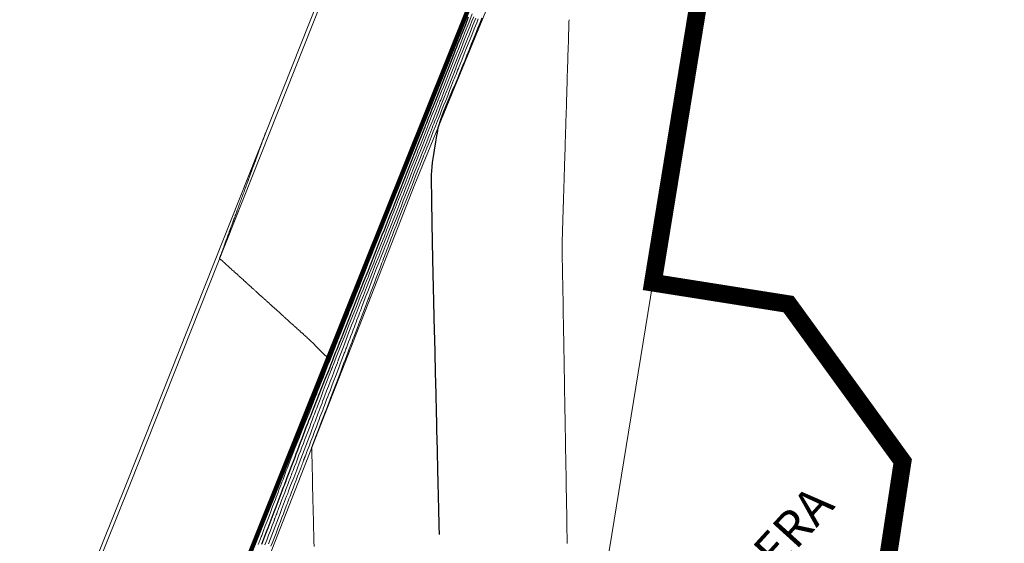
# Model space of a CAD drawing. Units: millimetres. Extents: x 883 to 1252, y 760 to 1039.
# Drawn here: x 965 to 979, y 941 to 948 of the extents above; entities that cross this region are included whole.
import ezdxf

# ---------------------------------------------------------------- set-up
doc = ezdxf.new("R2010")
doc.units = ezdxf.units.MM
doc.layers.add('CUR_IDX', color=7, linetype='CONTINUOUS', lineweight=30, true_color=0x93bb8b)
doc.layers.add('CUR_INT', color=7, linetype='CONTINUOUS', lineweight=18, true_color=0xc6dbc2)
doc.layers.add('DETALLES_EN_CERO', color=8, linetype='CONTINUOUS', lineweight=9)
doc.layers.add('PERIMETRO_EDIFICIOS', color=250, linetype='CONTINUOUS', lineweight=9)
for name, color, linetype in [('LINDERO', 6, 'CONTINUOUS'), ('LQ', 9, 'CONTINUOUS'), ('LQ_2', 9, 'CONTINUOUS'), ('TEXTOS', 2, 'CONTINUOUS')]:
    doc.layers.add(name, color=color, linetype=linetype)
doc.styles.add('arial', font='arial.ttf')

msp = doc.modelspace()

# ---------------------------------------------------------------- linework, layer by layer
at = {"layer": 'CUR_IDX', "flags": 128}
for points, elevation in [([(971.552, 948.242), (971.511, 948.137), (971.469, 948.033), (971.453, 947.991), (971.436, 947.948), (971.419, 947.906), (971.402, 947.863), (971.385, 947.821), (971.368, 947.778), (971.352, 947.736), (971.309, 947.629), (971.267, 947.521), (971.224, 947.414), (971.182, 947.307), (971.139, 947.2), (971.097, 947.092), (971.054, 946.985), (971.039, 946.946), (971.023, 946.906), (971.007, 946.866), (970.991, 946.827), (970.976, 946.787), (970.96, 946.747), (970.944, 946.708), (970.938, 946.692), (970.932, 946.676), (970.926, 946.661), (970.919, 946.645), (970.913, 946.629), (970.907, 946.614), (970.901, 946.598), (970.849, 946.467), (970.797, 946.336), (970.745, 946.204), (970.693, 946.073), (970.641, 945.942), (970.589, 945.811), (970.537, 945.68), (970.508, 945.606), (970.479, 945.532), (970.449, 945.458), (970.42, 945.384), (970.391, 945.311), (970.362, 945.237), (970.332, 945.163), (970.303, 945.09), (970.274, 945.017), (970.246, 944.944), (970.217, 944.871), (970.188, 944.798), (970.159, 944.725), (970.13, 944.651), (970.077, 944.52), (970.025, 944.388), (969.973, 944.256), (969.921, 944.124), (969.868, 943.992), (969.816, 943.86), (969.764, 943.728), (969.758, 943.713), (969.752, 943.698), (969.746, 943.683), (969.74, 943.668), (969.734, 943.653), (969.728, 943.638), (969.722, 943.623), (969.707, 943.585), (969.692, 943.548), (969.677, 943.51), (969.662, 943.472), (969.647, 943.434), (969.632, 943.396), (969.617, 943.359), (969.574, 943.25), (969.531, 943.141), (969.487, 943.032), (969.444, 942.923), (969.401, 942.814), (969.358, 942.704), (969.315, 942.595), (969.307, 942.574), (969.299, 942.553), (969.291, 942.531), (969.282, 942.51), (969.274, 942.488), (969.266, 942.467), (969.258, 942.446), (969.238, 942.392), (969.218, 942.339), (969.197, 942.285), (969.177, 942.232), (969.157, 942.178), (969.136, 942.125), (969.116, 942.072), (969.098, 942.024), (969.08, 941.976), (969.061, 941.928), (969.043, 941.88), (969.025, 941.832), (969.007, 941.784), (968.989, 941.736), (968.978, 941.709), (968.968, 941.682), (968.958, 941.655), (968.948, 941.629), (968.937, 941.602), (968.927, 941.575), (968.917, 941.548), (968.889, 941.473), (968.86, 941.399), (968.832, 941.324), (968.804, 941.25), (968.775, 941.175), (968.747, 941.101), (968.719, 941.026), (968.719, 941.026), (968.719, 941.026), (968.718, 941.025), (968.718, 941.025), (968.718, 941.025), (968.718, 941.025), (968.718, 941.024), (968.718, 941.023), (968.717, 941.022), (968.717, 941.022), (968.717, 941.021), (968.716, 941.02), (968.716, 941.019), (968.716, 941.018), (968.687, 940.944), (968.659, 940.87), (968.631, 940.796)], 97.5), ([(971.144, 940.938), (971.144, 940.951), (971.142, 941.043), (971.139, 941.136), (971.137, 941.229), (971.137, 941.23), (971.137, 941.232), (971.137, 941.233), (971.137, 941.234), (971.137, 941.236), (971.137, 941.237), (971.137, 941.239), (971.137, 941.239), (971.137, 941.24), (971.137, 941.241), (971.137, 941.242), (971.137, 941.243), (971.137, 941.243), (971.137, 941.244), (971.135, 941.337), (971.132, 941.431), (971.13, 941.524), (971.128, 941.617), (971.126, 941.711), (971.124, 941.804), (971.121, 941.897), (971.12, 941.952), (971.119, 942.008), (971.117, 942.063), (971.116, 942.118), (971.115, 942.173), (971.113, 942.228), (971.112, 942.283), (971.111, 942.322), (971.11, 942.361), (971.109, 942.4), (971.108, 942.439), (971.107, 942.478), (971.106, 942.517), (971.106, 942.556), (971.104, 942.624), (971.102, 942.691), (971.101, 942.759), (971.099, 942.826), (971.097, 942.894), (971.096, 942.961), (971.094, 943.029), (971.094, 943.055), (971.093, 943.082), (971.092, 943.108), (971.092, 943.135), (971.091, 943.162), (971.09, 943.188), (971.09, 943.215), (971.089, 943.23), (971.089, 943.246), (971.089, 943.261), (971.088, 943.276), (971.088, 943.292), (971.088, 943.307), (971.087, 943.322), (971.085, 943.401), (971.083, 943.48), (971.082, 943.559), (971.08, 943.637), (971.078, 943.716), (971.076, 943.795), (971.074, 943.874), (971.072, 943.943), (971.071, 944.013), (971.069, 944.083), (971.067, 944.152), (971.066, 944.222), (971.064, 944.292), (971.062, 944.361), (971.062, 944.386), (971.061, 944.41), (971.061, 944.435), (971.06, 944.459), (971.059, 944.483), (971.059, 944.508), (971.058, 944.532), (971.057, 944.575), (971.056, 944.617), (971.055, 944.659), (971.054, 944.702), (971.053, 944.744), (971.052, 944.786), (971.051, 944.828), (971.05, 944.877), (971.049, 944.925), (971.048, 944.974), (971.048, 945.022), (971.047, 945.071), (971.046, 945.119), (971.045, 945.168), (971.044, 945.239), (971.043, 945.311), (971.042, 945.383), (971.04, 945.455), (971.039, 945.527), (971.038, 945.598), (971.037, 945.67), (971.036, 945.686), (971.036, 945.703), (971.036, 945.719), (971.036, 945.735), (971.035, 945.752), (971.035, 945.768), (971.035, 945.784), (971.034, 945.842), (971.032, 945.9), (971.032, 945.958), (971.032, 946.016), (971.035, 946.074), (971.04, 946.132), (971.047, 946.189), (971.057, 946.247), (971.066, 946.306), (971.076, 946.364), (971.085, 946.422), (971.094, 946.481), (971.104, 946.539), (971.113, 946.598), (971.115, 946.607), (971.116, 946.617), (971.118, 946.626), (971.12, 946.636), (971.121, 946.646), (971.123, 946.655), (971.124, 946.665), (971.125, 946.669), (971.125, 946.674), (971.126, 946.678), (971.126, 946.682), (971.127, 946.687), (971.128, 946.691), (971.129, 946.695), (971.164, 946.8), (971.202, 946.903), (971.244, 947.005), (971.287, 947.106), (971.331, 947.207), (971.375, 947.307), (971.417, 947.409), (971.43, 947.44), (971.442, 947.472), (971.455, 947.503), (971.468, 947.534), (971.48, 947.566), (971.493, 947.597), (971.506, 947.628), (971.537, 947.706), (971.568, 947.784), (971.599, 947.861), (971.631, 947.939), (971.662, 948.016), (971.693, 948.094), (971.725, 948.171), (971.751, 948.236)], 100)]:
    msp.add_lwpolyline(points, dxfattribs=dict(at, elevation=elevation))
at = {"layer": 'CUR_INT', "flags": 128}
for points, elevation in [([(971.607, 948.289), (971.558, 948.166), (971.51, 948.043), (971.461, 947.921), (971.413, 947.798), (971.364, 947.676), (971.316, 947.553), (971.306, 947.529), (971.296, 947.505), (971.287, 947.48), (971.277, 947.456), (971.268, 947.432), (971.258, 947.407), (971.248, 947.383), (971.224, 947.321), (971.2, 947.26), (971.175, 947.198), (971.151, 947.137), (971.126, 947.076), (971.102, 947.014), (971.078, 946.953), (971.044, 946.867), (971.01, 946.782), (970.976, 946.696), (970.942, 946.611), (970.909, 946.526), (970.875, 946.44), (970.841, 946.355), (970.828, 946.321), (970.814, 946.287), (970.801, 946.253), (970.787, 946.22), (970.774, 946.186), (970.761, 946.152), (970.747, 946.118), (970.702, 946.005), (970.658, 945.892), (970.613, 945.779), (970.568, 945.666), (970.523, 945.553), (970.478, 945.44), (970.434, 945.327), (970.397, 945.235), (970.361, 945.143), (970.324, 945.051), (970.288, 944.959), (970.252, 944.867), (970.215, 944.775), (970.179, 944.683), (970.157, 944.628), (970.135, 944.573), (970.113, 944.518), (970.092, 944.463), (970.07, 944.408), (970.048, 944.353), (970.026, 944.298), (969.971, 944.159), (969.916, 944.021), (969.861, 943.882), (969.806, 943.743), (969.751, 943.604), (969.696, 943.465), (969.641, 943.326), (969.638, 943.318), (969.635, 943.31), (969.631, 943.302), (969.628, 943.294), (969.625, 943.286), (969.622, 943.278), (969.619, 943.27), (969.618, 943.269), (969.618, 943.267), (969.617, 943.266), (969.617, 943.264), (969.616, 943.263), (969.615, 943.261), (969.615, 943.259), (969.587, 943.186), (969.559, 943.113), (969.531, 943.04), (969.503, 942.966), (969.476, 942.893), (969.448, 942.82), (969.42, 942.747), (969.409, 942.719), (969.399, 942.69), (969.388, 942.662), (969.377, 942.634), (969.366, 942.606), (969.356, 942.578), (969.345, 942.55), (969.327, 942.503), (969.31, 942.456), (969.292, 942.41), (969.274, 942.363), (969.256, 942.316), (969.239, 942.27), (969.221, 942.223), (969.2, 942.168), (969.179, 942.114), (969.159, 942.059), (969.138, 942.004), (969.117, 941.949), (969.096, 941.895), (969.075, 941.84), (969.068, 941.82), (969.06, 941.8), (969.052, 941.78), (969.045, 941.76), (969.037, 941.74), (969.03, 941.719), (969.022, 941.699), (969, 941.643), (968.979, 941.586), (968.957, 941.53), (968.936, 941.473), (968.914, 941.416), (968.893, 941.36), (968.871, 941.303), (968.864, 941.285), (968.857, 941.267), (968.851, 941.249), (968.844, 941.23), (968.837, 941.212), (968.83, 941.194), (968.823, 941.176), (968.82, 941.169), (968.818, 941.163), (968.815, 941.156), (968.813, 941.15), (968.811, 941.143), (968.808, 941.137), (968.806, 941.13), (968.78, 941.062), (968.754, 940.994), (968.728, 940.925), (968.702, 940.857), (968.676, 940.789)], 98), ([(968.729, 940.804), (968.752, 940.865), (968.776, 940.927), (968.799, 940.988), (968.822, 941.05), (968.846, 941.111), (968.869, 941.173), (968.892, 941.234), (968.898, 941.248), (968.903, 941.261), (968.908, 941.274), (968.913, 941.287), (968.918, 941.301), (968.923, 941.314), (968.928, 941.327), (968.942, 941.364), (968.956, 941.402), (968.97, 941.439), (968.984, 941.476), (968.999, 941.514), (969.013, 941.551), (969.027, 941.588), (969.041, 941.626), (969.055, 941.663), (969.07, 941.701), (969.084, 941.738), (969.098, 941.776), (969.113, 941.813), (969.127, 941.851), (969.132, 941.864), (969.137, 941.877), (969.142, 941.891), (969.147, 941.904), (969.152, 941.917), (969.157, 941.931), (969.162, 941.944), (969.186, 942.006), (969.209, 942.067), (969.232, 942.129), (969.256, 942.19), (969.279, 942.251), (969.302, 942.313), (969.326, 942.374), (969.341, 942.414), (969.356, 942.454), (969.371, 942.494), (969.386, 942.534), (969.402, 942.574), (969.417, 942.614), (969.432, 942.654), (969.445, 942.689), (969.458, 942.724), (969.472, 942.758), (969.485, 942.793), (969.498, 942.828), (969.512, 942.863), (969.525, 942.898), (969.55, 942.965), (969.575, 943.031), (969.601, 943.098), (969.626, 943.164), (969.651, 943.23), (969.676, 943.297), (969.702, 943.363), (969.705, 943.372), (969.708, 943.38), (969.711, 943.388), (969.714, 943.397), (969.717, 943.405), (969.721, 943.413), (969.724, 943.422), (969.733, 943.445), (969.742, 943.469), (969.751, 943.492), (969.76, 943.516), (969.768, 943.539), (969.777, 943.563), (969.786, 943.586), (969.806, 943.637), (969.825, 943.689), (969.844, 943.74), (969.864, 943.792), (969.883, 943.843), (969.903, 943.894), (969.923, 943.945), (969.937, 943.982), (969.952, 944.019), (969.967, 944.056), (969.981, 944.093), (969.996, 944.13), (970.01, 944.167), (970.025, 944.203), (970.069, 944.313), (970.112, 944.424), (970.156, 944.534), (970.199, 944.644), (970.243, 944.754), (970.287, 944.864), (970.33, 944.974), (970.368, 945.069), (970.405, 945.164), (970.443, 945.259), (970.481, 945.354), (970.518, 945.448), (970.556, 945.543), (970.594, 945.638), (970.614, 945.69), (970.635, 945.742), (970.655, 945.794), (970.676, 945.846), (970.696, 945.898), (970.717, 945.95), (970.737, 946.002), (970.789, 946.133), (970.841, 946.264), (970.893, 946.395), (970.945, 946.526), (970.997, 946.657), (971.049, 946.789), (971.101, 946.92), (971.107, 946.936), (971.114, 946.951), (971.12, 946.967), (971.126, 946.983), (971.132, 946.998), (971.139, 947.014), (971.145, 947.03), (971.147, 947.036), (971.15, 947.042), (971.152, 947.049), (971.155, 947.055), (971.157, 947.061), (971.16, 947.067), (971.162, 947.073), (971.218, 947.214), (971.274, 947.355), (971.329, 947.495), (971.385, 947.636), (971.441, 947.777), (971.496, 947.917), (971.552, 948.058), (971.578, 948.122), (971.603, 948.187), (971.629, 948.251)], 98.5), ([(971.503, 948.21), (971.479, 948.15), (971.455, 948.089), (971.398, 947.945), (971.341, 947.8), (971.283, 947.656), (971.226, 947.511), (971.169, 947.367), (971.112, 947.222), (971.055, 947.078), (971.054, 947.075), (971.053, 947.073), (971.052, 947.071), (971.051, 947.068), (971.05, 947.066), (971.049, 947.063), (971.048, 947.061), (971.045, 947.055), (971.043, 947.049), (971.04, 947.042), (971.038, 947.036), (971.036, 947.03), (971.033, 947.024), (971.031, 947.018), (970.975, 946.877), (970.919, 946.736), (970.863, 946.596), (970.808, 946.455), (970.752, 946.314), (970.696, 946.173), (970.64, 946.033), (970.618, 945.977), (970.596, 945.921), (970.574, 945.866), (970.552, 945.81), (970.53, 945.754), (970.508, 945.699), (970.486, 945.643), (970.45, 945.552), (970.414, 945.46), (970.378, 945.369), (970.342, 945.278), (970.305, 945.187), (970.269, 945.096), (970.233, 945.005), (970.188, 944.891), (970.143, 944.777), (970.098, 944.663), (970.053, 944.549), (970.008, 944.435), (969.963, 944.322), (969.918, 944.208), (969.904, 944.175), (969.891, 944.142), (969.878, 944.109), (969.865, 944.076), (969.852, 944.042), (969.839, 944.009), (969.826, 943.976), (969.793, 943.893), (969.76, 943.809), (969.726, 943.726), (969.693, 943.642), (969.66, 943.558), (969.627, 943.475), (969.594, 943.391), (969.569, 943.328), (969.544, 943.265), (969.519, 943.201), (969.494, 943.138), (969.469, 943.075), (969.444, 943.011), (969.418, 942.948), (969.409, 942.923), (969.399, 942.898), (969.389, 942.873), (969.379, 942.848), (969.369, 942.823), (969.359, 942.798), (969.349, 942.773), (969.301, 942.651), (969.252, 942.529), (969.204, 942.408), (969.156, 942.286), (969.107, 942.164), (969.059, 942.042), (969.011, 941.92), (968.995, 941.879), (968.979, 941.838), (968.964, 941.797), (968.948, 941.756), (968.933, 941.714), (968.917, 941.673), (968.902, 941.632), (968.889, 941.598), (968.876, 941.565), (968.863, 941.531), (968.851, 941.497), (968.838, 941.464), (968.825, 941.43), (968.812, 941.396), (968.786, 941.329), (968.761, 941.261), (968.735, 941.193), (968.709, 941.126), (968.683, 941.058), (968.658, 940.99), (968.632, 940.922), (968.629, 940.915), (968.627, 940.908), (968.624, 940.901), (968.621, 940.894), (968.619, 940.887), (968.616, 940.88), (968.613, 940.873), (968.606, 940.853), (968.598, 940.833), (968.59, 940.813), (968.583, 940.793)], 97), ([(968.763, 940.769), (968.78, 940.815), (968.798, 940.862), (968.816, 940.908), (968.834, 940.955), (968.854, 941.01), (968.875, 941.065), (968.896, 941.119), (968.917, 941.174), (968.938, 941.229), (968.958, 941.284), (968.979, 941.338), (968.987, 941.358), (968.995, 941.378), (969.002, 941.398), (969.01, 941.419), (969.017, 941.439), (969.025, 941.459), (969.033, 941.479), (969.054, 941.535), (969.075, 941.591), (969.097, 941.648), (969.118, 941.704), (969.14, 941.761), (969.161, 941.817), (969.183, 941.874), (969.19, 941.892), (969.197, 941.91), (969.204, 941.929), (969.211, 941.947), (969.218, 941.966), (969.225, 941.984), (969.232, 942.002), (969.234, 942.009), (969.237, 942.015), (969.239, 942.022), (969.242, 942.028), (969.244, 942.035), (969.247, 942.042), (969.249, 942.048), (969.275, 942.116), (969.301, 942.185), (969.327, 942.253), (969.353, 942.321), (969.379, 942.389), (969.405, 942.458), (969.431, 942.526), (969.443, 942.559), (969.456, 942.592), (969.468, 942.625), (969.481, 942.658), (969.494, 942.691), (969.506, 942.725), (969.519, 942.758), (969.535, 942.799), (969.55, 942.841), (969.566, 942.883), (969.582, 942.924), (969.598, 942.966), (969.614, 943.008), (969.63, 943.05), (969.652, 943.109), (969.675, 943.169), (969.698, 943.229), (969.72, 943.288), (969.743, 943.348), (969.766, 943.408), (969.788, 943.467), (969.794, 943.482), (969.8, 943.498), (969.806, 943.513), (969.811, 943.528), (969.817, 943.543), (969.823, 943.558), (969.829, 943.573), (969.845, 943.616), (969.861, 943.658), (969.877, 943.701), (969.893, 943.744), (969.91, 943.786), (969.926, 943.829), (969.942, 943.871), (969.954, 943.904), (969.966, 943.936), (969.979, 943.968), (969.991, 944), (970.003, 944.032), (970.015, 944.065), (970.028, 944.097), (970.032, 944.108), (970.036, 944.12), (970.041, 944.131), (970.045, 944.143), (970.049, 944.154), (970.054, 944.166), (970.058, 944.177), (970.082, 944.24), (970.106, 944.304), (970.13, 944.367), (970.154, 944.43), (970.178, 944.494), (970.203, 944.557), (970.227, 944.621), (970.257, 944.698), (970.287, 944.775), (970.317, 944.851), (970.348, 944.928), (970.379, 945.005), (970.409, 945.082), (970.44, 945.159), (970.468, 945.229), (970.495, 945.299), (970.523, 945.369), (970.551, 945.439), (970.579, 945.509), (970.606, 945.579), (970.634, 945.649), (970.688, 945.784), (970.741, 945.919), (970.794, 946.054), (970.848, 946.189), (970.901, 946.324), (970.955, 946.459), (971.008, 946.594), (971.013, 946.606), (971.018, 946.617), (971.023, 946.629), (971.027, 946.641), (971.032, 946.653), (971.037, 946.665), (971.041, 946.677), (971.053, 946.707), (971.065, 946.737), (971.077, 946.767), (971.089, 946.797), (971.101, 946.827), (971.113, 946.857), (971.125, 946.887), (971.171, 947.004), (971.217, 947.121), (971.264, 947.238), (971.31, 947.354), (971.356, 947.471), (971.402, 947.588), (971.449, 947.705), (971.467, 947.751), (971.485, 947.797), (971.504, 947.844), (971.522, 947.89), (971.54, 947.936), (971.559, 947.982), (971.577, 948.029), (971.617, 948.129), (971.657, 948.23)], 99), ([(969.372, 940.765), (969.37, 940.835), (969.369, 940.876), (969.368, 940.916), (969.367, 940.957), (969.366, 940.998), (969.365, 941.038), (969.364, 941.079), (969.363, 941.12), (969.362, 941.173), (969.361, 941.227), (969.359, 941.28), (969.358, 941.333), (969.357, 941.387), (969.356, 941.44), (969.354, 941.494), (969.352, 941.586), (969.35, 941.679), (969.348, 941.771), (969.345, 941.864), (969.343, 941.956), (969.341, 942.049), (969.339, 942.142), (969.339, 942.143), (969.339, 942.145), (969.339, 942.146), (969.339, 942.148), (969.339, 942.149), (969.339, 942.151), (969.339, 942.152), (969.338, 942.153), (969.338, 942.154), (969.338, 942.155), (969.338, 942.156), (969.338, 942.157), (969.338, 942.158), (969.338, 942.159), (969.366, 942.234), (969.394, 942.309), (969.422, 942.383), (969.45, 942.457), (969.479, 942.53), (969.507, 942.604), (969.536, 942.677), (969.546, 942.704), (969.556, 942.73), (969.566, 942.756), (969.576, 942.783), (969.586, 942.809), (969.596, 942.835), (969.606, 942.862), (969.624, 942.91), (969.642, 942.959), (969.661, 943.007), (969.679, 943.056), (969.698, 943.104), (969.716, 943.153), (969.735, 943.201), (969.755, 943.254), (969.775, 943.307), (969.795, 943.36), (969.815, 943.413), (969.835, 943.466), (969.855, 943.518), (969.875, 943.571), (969.884, 943.593), (969.892, 943.615), (969.9, 943.637), (969.909, 943.659), (969.917, 943.681), (969.925, 943.703), (969.934, 943.725), (969.957, 943.786), (969.98, 943.848), (970.004, 943.91), (970.027, 943.971), (970.051, 944.033), (970.074, 944.095), (970.098, 944.157), (970.103, 944.17), (970.108, 944.183), (970.113, 944.196), (970.118, 944.209), (970.123, 944.222), (970.128, 944.235), (970.133, 944.248), (970.134, 944.253), (970.136, 944.258), (970.138, 944.262), (970.14, 944.267), (970.141, 944.272), (970.143, 944.276), (970.145, 944.281), (970.172, 944.351), (970.198, 944.421), (970.225, 944.491), (970.252, 944.562), (970.278, 944.632), (970.305, 944.702), (970.332, 944.772), (970.343, 944.803), (970.355, 944.834), (970.367, 944.866), (970.379, 944.897), (970.391, 944.928), (970.403, 944.959), (970.415, 944.991), (970.431, 945.034), (970.448, 945.078), (970.464, 945.121), (970.481, 945.165), (970.497, 945.209), (970.514, 945.252), (970.531, 945.296), (970.577, 945.413), (970.623, 945.53), (970.669, 945.647), (970.715, 945.763), (970.762, 945.88), (970.808, 945.997), (970.855, 946.114), (970.867, 946.144), (970.879, 946.174), (970.89, 946.204), (970.902, 946.234), (970.914, 946.264), (970.926, 946.294), (970.938, 946.324), (970.968, 946.4), (970.998, 946.475), (971.028, 946.551), (971.058, 946.627), (971.088, 946.703), (971.118, 946.779), (971.148, 946.854), (971.176, 946.925), (971.204, 946.997), (971.233, 947.068), (971.261, 947.139), (971.289, 947.21), (971.317, 947.281), (971.345, 947.352), (971.356, 947.38), (971.368, 947.408), (971.379, 947.436), (971.39, 947.464), (971.401, 947.493), (971.412, 947.521), (971.423, 947.549), (971.459, 947.637), (971.494, 947.725), (971.529, 947.813), (971.565, 947.901), (971.601, 947.989), (971.636, 948.077), (971.672, 948.165), (971.694, 948.22)], 99.5), ([(972.977, 948.208), (972.976, 948.174), (972.975, 948.14), (972.974, 948.106), (972.972, 948.061), (972.971, 948.016), (972.969, 947.971), (972.968, 947.926), (972.967, 947.881), (972.965, 947.836), (972.964, 947.791), (972.963, 947.774), (972.963, 947.756), (972.962, 947.738), (972.962, 947.721), (972.961, 947.703), (972.961, 947.686), (972.96, 947.668), (972.958, 947.607), (972.956, 947.545), (972.954, 947.484), (972.952, 947.422), (972.951, 947.361), (972.949, 947.299), (972.947, 947.237), (972.947, 947.236), (972.947, 947.235), (972.947, 947.235), (972.947, 947.234), (972.947, 947.233), (972.947, 947.232), (972.947, 947.231), (972.946, 947.227), (972.946, 947.223), (972.946, 947.22), (972.946, 947.216), (972.946, 947.213), (972.946, 947.209), (972.946, 947.205), (972.944, 947.147), (972.942, 947.088), (972.94, 947.029), (972.939, 946.97), (972.937, 946.911), (972.935, 946.852), (972.933, 946.793), (972.933, 946.777), (972.932, 946.762), (972.932, 946.746), (972.931, 946.731), (972.931, 946.715), (972.93, 946.699), (972.93, 946.684), (972.928, 946.637), (972.927, 946.59), (972.925, 946.543), (972.924, 946.496), (972.923, 946.449), (972.921, 946.402), (972.92, 946.355), (972.919, 946.323), (972.918, 946.291), (972.917, 946.259), (972.916, 946.227), (972.915, 946.194), (972.914, 946.162), (972.913, 946.13), (972.912, 946.1), (972.911, 946.069), (972.91, 946.039), (972.909, 946.009), (972.908, 945.978), (972.907, 945.948), (972.906, 945.918), (972.905, 945.869), (972.903, 945.82), (972.902, 945.771), (972.9, 945.723), (972.899, 945.674), (972.897, 945.625), (972.896, 945.576), (972.895, 945.563), (972.895, 945.549), (972.894, 945.535), (972.894, 945.521), (972.894, 945.508), (972.893, 945.494), (972.893, 945.48), (972.891, 945.428), (972.89, 945.376), (972.888, 945.324), (972.886, 945.272), (972.885, 945.221), (972.883, 945.169), (972.882, 945.117), (972.881, 945.106), (972.881, 945.096), (972.881, 945.085), (972.88, 945.074), (972.88, 945.064), (972.88, 945.053), (972.879, 945.042), (972.879, 945.04), (972.879, 945.037), (972.879, 945.034), (972.879, 945.031), (972.879, 945.028), (972.879, 945.026), (972.879, 945.023), (972.879, 945.016), (972.879, 945.01), (972.879, 945.003), (972.879, 944.996), (972.879, 944.99), (972.879, 944.983), (972.879, 944.976), (972.881, 944.895), (972.882, 944.814), (972.884, 944.732), (972.885, 944.651), (972.886, 944.569), (972.888, 944.488), (972.889, 944.406), (972.89, 944.34), (972.892, 944.274), (972.893, 944.208), (972.894, 944.142), (972.895, 944.076), (972.896, 944.01), (972.897, 943.944), (972.898, 943.922), (972.898, 943.9), (972.898, 943.878), (972.899, 943.856), (972.899, 943.834), (972.9, 943.812), (972.9, 943.79), (972.9, 943.758), (972.901, 943.725), (972.902, 943.693), (972.902, 943.66), (972.903, 943.627), (972.903, 943.595), (972.904, 943.562), (972.905, 943.507), (972.906, 943.451), (972.907, 943.396), (972.908, 943.34), (972.909, 943.285), (972.91, 943.229), (972.911, 943.174), (972.911, 943.136), (972.912, 943.099), (972.912, 943.061), (972.913, 943.024), (972.914, 942.986), (972.914, 942.949), (972.915, 942.911), (972.916, 942.861), (972.917, 942.81), (972.918, 942.76), (972.919, 942.709), (972.919, 942.659), (972.92, 942.608), (972.921, 942.558), (972.922, 942.483), (972.924, 942.408), (972.925, 942.333), (972.926, 942.258), (972.928, 942.183), (972.929, 942.108), (972.93, 942.033), (972.93, 942.02), (972.931, 942.007), (972.931, 941.994), (972.931, 941.981), (972.931, 941.967), (972.932, 941.954), (972.932, 941.941), (972.932, 941.932), (972.932, 941.923), (972.932, 941.915), (972.932, 941.906), (972.933, 941.897), (972.933, 941.888), (972.933, 941.879), (972.934, 941.8), (972.936, 941.721), (972.937, 941.642), (972.938, 941.562), (972.94, 941.483), (972.941, 941.404), (972.942, 941.325), (972.944, 941.257), (972.945, 941.188), (972.946, 941.12), (972.947, 941.051), (972.948, 940.983), (972.949, 940.915), (972.951, 940.846), (972.951, 940.827), (972.951, 940.807)], 100.5), ([(968.685, 946.605), (968.685, 946.603), (968.683, 946.599), (968.681, 946.594), (968.678, 946.587), (968.676, 946.579), (968.673, 946.572), (968.671, 946.566), (968.666, 946.552), (968.661, 946.538), (968.655, 946.524), (968.65, 946.51), (968.645, 946.496), (968.64, 946.483), (968.635, 946.469), (968.634, 946.465), (968.633, 946.462), (968.631, 946.458), (968.63, 946.455), (968.629, 946.451), (968.627, 946.447), (968.626, 946.444), (968.62, 946.428), (968.614, 946.412), (968.609, 946.396), (968.603, 946.38), (968.597, 946.364), (968.591, 946.349), (968.585, 946.333), (968.585, 946.331), (968.584, 946.33), (968.584, 946.328), (968.583, 946.327), (968.582, 946.325), (968.582, 946.324), (968.581, 946.322), (968.577, 946.31), (968.572, 946.297), (968.568, 946.284), (968.563, 946.272), (968.558, 946.259), (968.554, 946.247), (968.549, 946.234), (968.547, 946.229), (968.546, 946.225), (968.544, 946.22), (968.542, 946.215), (968.54, 946.21), (968.538, 946.205), (968.537, 946.2), (968.536, 946.2), (968.536, 946.199), (968.536, 946.199), (968.536, 946.198), (968.536, 946.198), (968.535, 946.197), (968.535, 946.197), (968.529, 946.18), (968.523, 946.163), (968.517, 946.146), (968.511, 946.129), (968.504, 946.112), (968.498, 946.096), (968.492, 946.079), (968.491, 946.076), (968.49, 946.074), (968.489, 946.071), (968.488, 946.068), (968.487, 946.066), (968.486, 946.063), (968.485, 946.06), (968.48, 946.046), (968.475, 946.031), (968.469, 946.016), (968.464, 946.001), (968.458, 945.987), (968.453, 945.972), (968.447, 945.957), (968.446, 945.952), (968.444, 945.948), (968.442, 945.943), (968.441, 945.938), (968.439, 945.934), (968.437, 945.929), (968.435, 945.924), (968.431, 945.912), (968.426, 945.899), (968.421, 945.886), (968.417, 945.874), (968.412, 945.861), (968.407, 945.848), (968.403, 945.835), (968.4, 945.829), (968.398, 945.822), (968.395, 945.815), (968.393, 945.808), (968.39, 945.802), (968.388, 945.795), (968.385, 945.788), (968.382, 945.778), (968.378, 945.767), (968.374, 945.756), (968.37, 945.746), (968.366, 945.735), (968.362, 945.724), (968.358, 945.714), (968.355, 945.705), (968.352, 945.696), (968.348, 945.687), (968.345, 945.679), (968.342, 945.67), (968.339, 945.661), (968.336, 945.652), (968.332, 945.644), (968.329, 945.635), (968.326, 945.626), (968.323, 945.618), (968.32, 945.609), (968.317, 945.601), (968.313, 945.592), (968.309, 945.581), (968.306, 945.57), (968.302, 945.559), (968.298, 945.549), (968.294, 945.538), (968.29, 945.527), (968.286, 945.516), (968.283, 945.51), (968.281, 945.503), (968.278, 945.496), (968.276, 945.49), (968.274, 945.483), (968.271, 945.477), (968.269, 945.47), (968.264, 945.457), (968.259, 945.444), (968.255, 945.432), (968.25, 945.419), (968.245, 945.406), (968.24, 945.393), (968.236, 945.38), (968.234, 945.375), (968.232, 945.371), (968.231, 945.366), (968.229, 945.362), (968.227, 945.358), (968.226, 945.353), (968.224, 945.349), (968.219, 945.334), (968.213, 945.319), (968.208, 945.304), (968.202, 945.289), (968.197, 945.274), (968.191, 945.259), (968.186, 945.244), (968.185, 945.241), (968.184, 945.239), (968.183, 945.237), (968.182, 945.234), (968.181, 945.232), (968.18, 945.229), (968.18, 945.227), (968.173, 945.21), (968.167, 945.193), (968.161, 945.176), (968.155, 945.159), (968.148, 945.142), (968.142, 945.125), (968.136, 945.108), (968.136, 945.107), (968.136, 945.107), (968.135, 945.107), (968.135, 945.106), (968.135, 945.106), (968.135, 945.105), (968.135, 945.105), (968.134, 945.102), (968.133, 945.099), (968.131, 945.096), (968.13, 945.092), (968.129, 945.089), (968.128, 945.086), (968.127, 945.083), (968.122, 945.069), (968.116, 945.055), (968.111, 945.04), (968.106, 945.026), (968.101, 945.012), (968.095, 944.998), (968.09, 944.983), (968.09, 944.982), (968.089, 944.98), (968.088, 944.978), (968.088, 944.977), (968.087, 944.975), (968.087, 944.973), (968.086, 944.972), (968.08, 944.956), (968.074, 944.94), (968.069, 944.925), (968.063, 944.909), (968.057, 944.893), (968.051, 944.877), (968.046, 944.862), (968.044, 944.858), (968.043, 944.854), (968.041, 944.85), (968.04, 944.847), (968.039, 944.843), (968.037, 944.839), (968.036, 944.836), (968.036, 944.831), (968.038, 944.827), (968.042, 944.824), (968.047, 944.821), (968.053, 944.818), (968.058, 944.815), (968.063, 944.811), (968.076, 944.8), (968.089, 944.788), (968.102, 944.776), (968.115, 944.764), (968.128, 944.752), (968.141, 944.741), (968.154, 944.729), (968.159, 944.725), (968.163, 944.72), (968.168, 944.716), (968.173, 944.712), (968.178, 944.708), (968.182, 944.703), (968.187, 944.699), (968.199, 944.688), (968.211, 944.677), (968.223, 944.666), (968.236, 944.655), (968.248, 944.644), (968.26, 944.633), (968.272, 944.622), (968.278, 944.617), (968.283, 944.612), (968.289, 944.607), (968.295, 944.602), (968.3, 944.597), (968.306, 944.592), (968.311, 944.587), (968.323, 944.577), (968.334, 944.566), (968.345, 944.556), (968.356, 944.546), (968.368, 944.536), (968.379, 944.526), (968.39, 944.515), (968.397, 944.51), (968.403, 944.504), (968.41, 944.498), (968.416, 944.492), (968.423, 944.486), (968.429, 944.48), (968.436, 944.474), (968.446, 944.465), (968.456, 944.456), (968.467, 944.446), (968.477, 944.437), (968.487, 944.427), (968.498, 944.418), (968.508, 944.409), (968.516, 944.402), (968.523, 944.395), (968.53, 944.389), (968.538, 944.382), (968.545, 944.375), (968.553, 944.369), (968.56, 944.362), (968.569, 944.353), (968.579, 944.345), (968.588, 944.336), (968.598, 944.328), (968.607, 944.319), (968.617, 944.311), (968.626, 944.302), (968.635, 944.295), (968.643, 944.287), (968.651, 944.28), (968.659, 944.272), (968.668, 944.265), (968.676, 944.257), (968.684, 944.25), (968.693, 944.242), (968.701, 944.234), (968.71, 944.226), (968.719, 944.219), (968.727, 944.211), (968.736, 944.203), (968.744, 944.195), (968.754, 944.187), (968.763, 944.179), (968.772, 944.171), (968.781, 944.162), (968.79, 944.154), (968.799, 944.146), (968.809, 944.137), (968.816, 944.13), (968.824, 944.124), (968.832, 944.117), (968.839, 944.11), (968.847, 944.103), (968.855, 944.096), (968.862, 944.089), (968.873, 944.08), (968.883, 944.071), (968.893, 944.061), (968.903, 944.052), (968.913, 944.043), (968.923, 944.034), (968.933, 944.025), (968.94, 944.019), (968.946, 944.013), (968.953, 944.007), (968.96, 944), (968.967, 943.994), (968.974, 943.988), (968.98, 943.982), (968.991, 943.972), (969.002, 943.962), (969.013, 943.952), (969.024, 943.942), (969.035, 943.933), (969.046, 943.923), (969.057, 943.913), (969.063, 943.907), (969.069, 943.902), (969.075, 943.897), (969.081, 943.891), (969.087, 943.886), (969.093, 943.881), (969.099, 943.875), (969.11, 943.865), (969.122, 943.854), (969.134, 943.843), (969.146, 943.833), (969.158, 943.822), (969.17, 943.811), (969.181, 943.8), (969.187, 943.796), (969.192, 943.791), (969.197, 943.787), (969.202, 943.782), (969.207, 943.778), (969.212, 943.773), (969.217, 943.769), (969.229, 943.757), (969.242, 943.746), (969.255, 943.734), (969.268, 943.723), (969.281, 943.711), (969.293, 943.7), (969.306, 943.688), (969.31, 943.684), (969.314, 943.68), (969.318, 943.676), (969.322, 943.672), (969.326, 943.668), (969.331, 943.663), (969.335, 943.659), (969.348, 943.646), (969.362, 943.632), (969.376, 943.618), (969.39, 943.605), (969.403, 943.591), (969.417, 943.577), (969.431, 943.563), (969.434, 943.56), (969.437, 943.557), (969.44, 943.554), (969.443, 943.551), (969.446, 943.548), (969.449, 943.545), (969.453, 943.542), (969.467, 943.527), (969.482, 943.512), (969.497, 943.498), (969.511, 943.483), (969.526, 943.468), (969.541, 943.454), (969.556, 943.439), (969.558, 943.437), (969.561, 943.435), (969.564, 943.433), (969.567, 943.431), (969.57, 943.429), (969.571, 943.427), (969.571, 943.424), (969.564, 943.406), (969.557, 943.389), (969.55, 943.371), (969.543, 943.354), (969.536, 943.336), (969.529, 943.319), (969.522, 943.301), (969.519, 943.294), (969.516, 943.287), (969.514, 943.28), (969.511, 943.273), (969.508, 943.267), (969.505, 943.26), (969.503, 943.253), (969.447, 943.113), (969.392, 942.973), (969.336, 942.833), (969.281, 942.693), (969.225, 942.553), (969.17, 942.413), (969.115, 942.273), (969.089, 942.208), (969.063, 942.143), (969.037, 942.078), (969.012, 942.013), (968.986, 941.948), (968.96, 941.883), (968.934, 941.818), (968.902, 941.736), (968.869, 941.654), (968.837, 941.572), (968.805, 941.49), (968.772, 941.409), (968.74, 941.327), (968.707, 941.245), (968.684, 941.184), (968.66, 941.123), (968.637, 941.062), (968.615, 941.001), (968.592, 940.94), (968.569, 940.879), (968.545, 940.819), (968.536, 940.795)], 96.5)]:
    msp.add_lwpolyline(points, dxfattribs=dict(at, elevation=elevation))
at = {"layer": 'DETALLES_EN_CERO'}
for p, q in [((974.162, 944.493), (975.276, 951.322)), ((972.943, 937.041), (974.162, 944.493)), ((976.08, 944.19), (974.162, 944.493)), ((977.693, 941.969), (976.08, 944.19)), ((977.121, 938.218), (977.693, 941.969))]:
    msp.add_line(p, q, dxfattribs=at)
at = {"layer": 'DETALLES_EN_CERO', "flags": 128}
msp.add_lwpolyline([(961.679, 929.004), (961.679, 929.004), (966.776, 941.663), (972.658, 956.472), (981.086, 977.502), (990.31, 1000.515), (995.565, 1013.585), (1000.539, 1026.378)], dxfattribs=at)
at = {"layer": 'LINDERO', "color": 155, "lineweight": 120, "flags": 128}
msp.add_lwpolyline([(942.031, 858.33, 0.040228), (945.772, 867.509), (957.895, 911.945, -0.028035), (962.251, 925.108), (968.606, 941.02), (974.522, 955.765), (982.865, 976.892), (992.842, 1001.419), (992.842, 1001.419), (996.724, 1011.322), (997.347, 1013.028), (1001.904, 1011.224), (1019.806, 1003.916), (1095.741, 990.353)], format="xyb", dxfattribs=at)
at = {"layer": 'LQ', "lineweight": 0}
for p, q in [((970.795, 945.883, 99.935), (974.877, 955.806, 100.729)), ((967.634, 937.801, 98.991), (970.795, 945.883, 99.935))]:
    msp.add_line(p, q, dxfattribs=at)
at = {"layer": 'LQ_2', "lineweight": 0}
for p, q in [((968.606, 941.02, 96.334), (974.522, 955.765, 97.355)), ((974.162, 944.493, 100.848), (975.276, 951.322, 101.09)), ((972.943, 937.041, 100.48), (974.162, 944.493, 100.848)), ((962.251, 925.108, 94.924), (968.606, 941.02, 96.334))]:
    msp.add_line(p, q, dxfattribs=at)
for points in [[(917.225, 843.507, 88.063), (922.615, 845.767, 88.11), (925.02, 846.828, 88.19), (930.016, 849.522, 88.467), (935.11, 853.386, 88.849), (940.345, 859.858, 89.342), (942.33, 863.864, 89.594), (943.936, 868.391, 89.861), (955.982, 912.569, 93.571), (958.961, 922.136, 94.411), (961.633, 929.022, 95.095), (966.729, 941.682, 96.163), (972.612, 956.49, 97.178), (981.04, 977.521, 98.172), (990.264, 1000.534, 99.005), (995.518, 1013.604, 99.179), (1000.492, 1026.397, 99.205)], [(917.245, 843.461, 88.183), (922.634, 845.721, 88.23), (925.042, 846.783, 88.31), (930.043, 849.48, 88.587), (935.145, 853.35, 88.969), (940.388, 859.831, 89.462), (942.376, 863.845, 89.714), (943.983, 868.376, 89.981), (956.03, 912.555, 93.691), (959.009, 922.12, 94.531), (961.679, 929.004, 95.215), (966.776, 941.663, 96.283), (972.658, 956.472, 97.298), (981.086, 977.502, 98.292), (990.31, 1000.515, 99.125), (995.565, 1013.585, 99.299), (1000.539, 1026.378, 99.325)]]:
    msp.add_polyline3d(points, dxfattribs=at)
at = {"layer": 'PERIMETRO_EDIFICIOS', "const_width": 0.25, "elevation": 101.204, "flags": 128}
msp.add_lwpolyline([(975.276, 951.322), (974.162, 944.493), (976.08, 944.19), (977.693, 941.969), (977.121, 938.218), (977.121, 938.218), (974.85, 936.676), (972.943, 937.041), (971.8, 930.207), (973.718, 929.904), (975.331, 927.683), (975.06, 925.738), (972.789, 924.196), (970.882, 924.561), (969.93, 918.683), (971.848, 918.38), (973.461, 916.159), (972.593, 911.192), (978.625, 910.254), (989.911, 908.423)], dxfattribs=at)

# ---------------------------------------------------------------- texts
at = {"layer": 'TEXTOS', "lineweight": 0, "style": 'arial'}
msp.add_text('JARDINERA', height=0.5, rotation=47.7792, dxfattribs=at).set_placement((974.316, 938.647))

doc.saveas('drawing.dxf')
